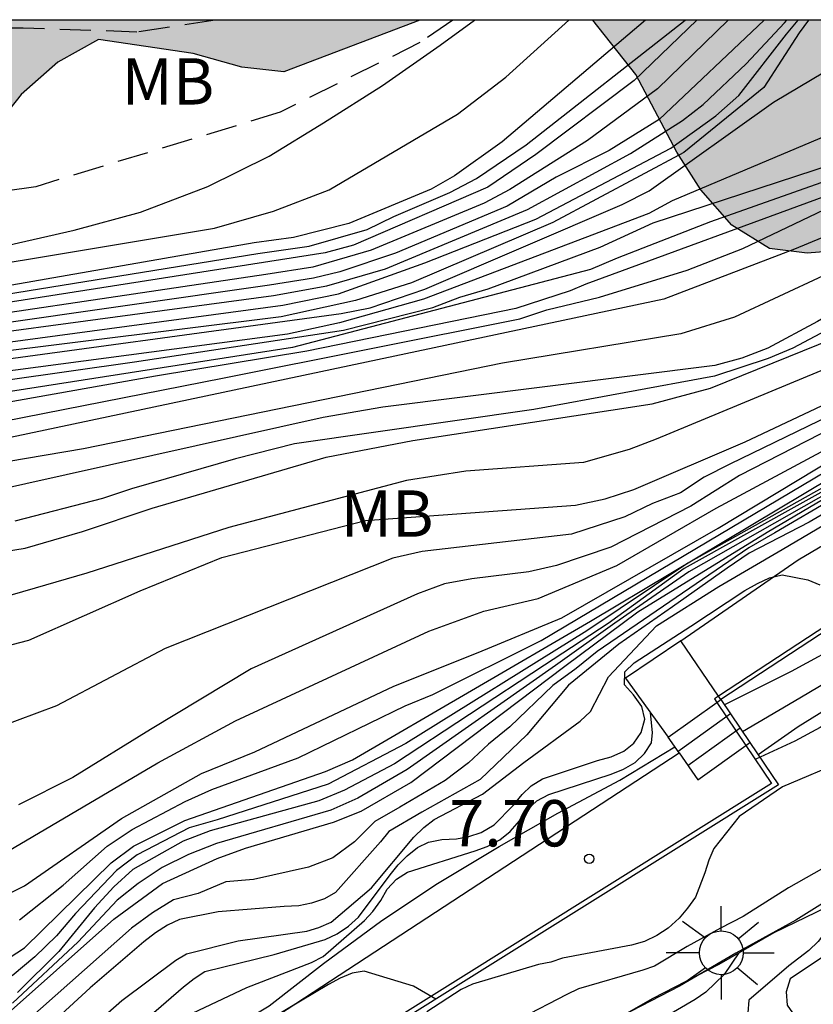
# Model space of a CAD drawing. Units: metres. Extents: x 580994 to 581344, y 4796790 to 4797041.
# Drawn here: x 581263 to 581276, y 4797024 to 4797040 of the extents above; entities that cross this region are included whole.
import ezdxf

# ---------------------------------------------------------------- set-up
doc = ezdxf.new("R2010")
doc.units = ezdxf.units.M
doc.linetypes.add('TRAZOS_NORMALES', pattern=[0.75, 0.5, -0.25])
for name, color, linetype in [('010106', 9, 'Continuous'), ('020104', 34, 'Continuous'), ('020109', 7, 'CABEZA_TALUD'), ('020204', 9, 'Continuous'), ('020308', 9, 'Continuous'), ('060117', 9, 'Continuous'), ('060128', 7, 'TRAZOS_NORMALES'), ('060141', 9, 'Continuous'), ('060144', 9, 'Continuous'), ('070105', 6, 'Continuous'), ('100106', 63, 'Continuous'), ('100301', 7, 'Continuous'), ('250206', 9, 'Continuous'), ('990504', 63, 'Continuous')]:
    doc.layers.add(name, color=color, linetype=linetype)
doc.layers.add('020105', color=24, linetype='Continuous', lineweight=30)
doc.styles.add('ARIAL', font='ARIAL.TTF', dxfattribs={"height": 1})
doc.linetypes.add('CABEZA_TALUD', pattern='A,0.1,[204,DONOSTI.shx,S=0.15,R=0,X=0,Y=0],0,0.2', length=0.3)

# ---------------------------------------------------------------- blocks, each defined once
blk = doc.blocks.new('FAROLA')
for p, q in [((0, 0.355), (0, 0.755)), ((-0.63, 0.51), (-0.255, 0.245)), ((0.605, 0.49), (0.276, 0.223)), ((-0.355, 0), (-0.895, 0)), ((0.355, 0), (0.855, 0)), ((-0.65, -0.52), (-0.255, -0.24)), ((0.585, -0.52), (0.256, -0.246)), ((0, -0.355), (0, -0.755))]:
    blk.add_line(p, q)
blk.add_circle((0, 0), 0.355)
blk = doc.blocks.new('COTAPU')
blk.add_circle((0, 0), 0.075)

msp = doc.modelspace()

# ---------------------------------------------------------------- hatches: boundary and pattern name
at = {"layer": '990504'}
h = msp.add_hatch(color=256, dxfattribs=at)
h.paths.add_polyline_path([(581258.031, 4797040.168), (581269.707, 4797040.168), (581267.504, 4797039.331), (581266.826, 4797039.405), (581266.034, 4797039.628), (581264.505, 4797039.854), (581263.842, 4797039.483), (581263.251, 4797038.96), (581262.773, 4797038.369), (581262.416, 4797037.677), (581262.263, 4797036.907), (581262.261, 4797036.219), (581262.522, 4797035.464), (581262.864, 4797034.74), (581263.104, 4797034.004), (581263.042, 4797033.256), (581262.328, 4797032.914), (581261.776, 4797032.574), (581261.51, 4797031.914), (581261.589, 4797031.136), (581261.849, 4797030.553), (581261.967, 4797029.907), (581261.873, 4797029.309), (581261.708, 4797028.62), (581261.269, 4797028.12), (581260.575, 4797027.778), (581259.819, 4797027.618), (581259.03, 4797027.65), (581258.46, 4797027.927), (581257.898, 4797028.476), (581256.479, 4797029.694), (581255.452, 4797030.229), (581254.868, 4797029.979), (581254.563, 4797029.706), (581254.328, 4797029.356), (581253.54, 4797028.008), (581252.281, 4797026.149), (581251.989, 4797025.611), (581251.578, 4797025.07), (581250.643, 4797023.542), (581249.998, 4797022.642), (581249.204, 4797021.8), (581248.29, 4797021.016), (581247.849, 4797020.564), (581247.317, 4797020.201), (581246.814, 4797019.957), (581246.312, 4797019.595), (581245.809, 4797019.351), (581245.186, 4797019.136), (581244.564, 4797018.831), (581243.648, 4797018.285), (581243.174, 4797018.101), (581242.639, 4797017.976), (581242.106, 4797017.762), (581241.483, 4797017.606), (581240.265, 4797017.384), (581239.79, 4797017.23), (581238.661, 4797017.099), (581237.711, 4797016.939), (581236.165, 4797016.803), (581235.009, 4797016.433), (581232.312, 4797015.331), (581230.714, 4797014.57), (581229.649, 4797013.992), (581228.291, 4797012.995), (581226.764, 4797010.705), (581224.318, 4797006.313), (581223.243, 4797004.846), (581222.422, 4797003.953), (581219.594, 4797001.219), (581219.183, 4797000.747), (581217.486, 4796999.169), (581216.919, 4796998.747), (581215.942, 4796997.8), (581214.346, 4796996.431), (581213.935, 4796996.011), (581213.06, 4796995.274), (581212.647, 4796995.009), (581212.287, 4796994.641), (581211.772, 4796994.22), (581210.741, 4796993.481), (581209.044, 4796991.903), (581207.606, 4796990.275), (581207.144, 4796989.804), (581206.786, 4796989.28), (581205.309, 4796986.561), (581204.496, 4796984.889), (581202.97, 4796981.961), (581202.561, 4796981.333), (581201.793, 4796980.337), (581200.457, 4796978.919), (581198.76, 4796977.341), (581197.472, 4796976.287), (581195.516, 4796974.602), (581193.607, 4796973.334), (581188.903, 4796971.047), (581188.283, 4796970.78), (581187.196, 4796970.352), (581184.865, 4796969.651), (581184.245, 4796969.385), (581182.794, 4796968.953), (581180.522, 4796967.68), (581179.953, 4796967.414), (581179.437, 4796967.044), (581178.869, 4796966.726), (581178.405, 4796966.409), (581177.942, 4796965.988), (581177.066, 4796965.355), (581176.601, 4796965.09), (581176.188, 4796964.773), (581175.723, 4796964.56), (581175.208, 4796964.191), (581172.829, 4796963.073), (581171.331, 4796962.277), (581170.814, 4796962.063), (581170.244, 4796961.901), (581169.054, 4796961.368), (581168.487, 4796960.998), (581166.214, 4796959.777), (581163.783, 4796958.71), (581163.265, 4796958.549), (581162.748, 4796958.335), (581162.023, 4796958.119), (581159.743, 4796957.522), (581157.567, 4796956.875), (581156.947, 4796956.608), (581156.274, 4796956.393), (581153.424, 4796955.686), (581152.906, 4796955.472), (581152.181, 4796955.308), (581150.415, 4796955.184), (581149.896, 4796955.075), (581149.325, 4796955.016), (581148.806, 4796955.01), (581147.716, 4796954.894), (581147.196, 4796954.888), (581143.411, 4796954.067), (581142.738, 4796953.851), (581140.717, 4796953.309), (581139.06, 4796952.771), (581137.974, 4796952.291), (581137.459, 4796951.87), (581136.424, 4796951.494), (581133.942, 4796950.323), (581133.373, 4796950.109), (581132.857, 4796949.791), (581131.978, 4796949.366), (581130.943, 4796948.939), (581130.272, 4796948.567), (581129.238, 4796948.088), (581128.928, 4796947.877), (581128.359, 4796947.662), (581127.843, 4796947.345), (581126.345, 4796946.549), (581125.108, 4796945.6), (581124.592, 4796945.283), (581124.18, 4796944.914), (581123.665, 4796944.545), (581122.58, 4796943.961), (581120.871, 4796943.37), (581119.834, 4796943.203), (581119.21, 4796943.196), (581118.118, 4796943.288), (581117.023, 4796943.535), (581114.831, 4796944.446), (581113.423, 4796944.846), (581112.904, 4796944.893), (581111.864, 4796944.881), (581111.294, 4796944.771), (581110.724, 4796944.608), (581110.155, 4796944.342), (581109.226, 4796943.812), (581108.866, 4796943.444), (581108.349, 4796943.179), (581107.472, 4796942.649), (581106.954, 4796942.488), (581106.435, 4796942.43), (581105.863, 4796942.475), (581105.341, 4796942.626), (581104.922, 4796942.933), (581104.554, 4796943.292), (581104.237, 4796943.757), (581103.502, 4796944.424), (581102.562, 4796944.881), (581101.467, 4796945.181), (581100.843, 4796945.226), (581099.649, 4796945.057), (581099.131, 4796944.947), (581098.613, 4796944.733), (581098.097, 4796944.468), (581097.632, 4796944.151), (581096.702, 4796943.673), (581093.96, 4796942.603), (581092.978, 4796942.072), (581092.411, 4796941.702), (581091.945, 4796941.489), (581091.018, 4796940.803), (581090.556, 4796940.278), (581088.91, 4796938.7), (581088.085, 4796938.121), (581087.725, 4796937.753), (581085.661, 4796936.482), (581085.143, 4796936.269), (581084.624, 4796936.211), (581084.104, 4796936.257), (581083.531, 4796936.407), (581083.06, 4796936.661), (581082.64, 4796937.02), (581082.375, 4796937.485), (581081.948, 4796938.52), (581081.89, 4796939.091), (581082.137, 4796940.237), (581082.444, 4796940.656), (581083.575, 4796941.76), (581084.863, 4796942.761), (581085.12, 4796943.024), (581086.253, 4796943.972), (581087.229, 4796944.97), (581087.588, 4796945.39), (581088.202, 4796946.28), (581088.712, 4796947.17), (581089.275, 4796947.955), (581089.686, 4796948.324), (581090.667, 4796948.906), (581091.237, 4796949.069), (581091.809, 4796949.075), (581092.328, 4796949.133), (581092.953, 4796948.984), (581094.203, 4796948.79), (581095.242, 4796948.801), (581095.815, 4796948.704), (581096.853, 4796948.819), (581097.319, 4796948.929), (581097.891, 4796948.935), (581098.874, 4796949.31), (581099.856, 4796949.84), (581100.628, 4796950.473), (581101.04, 4796950.841), (581101.245, 4796951.103), (581101.447, 4796951.625), (581101.587, 4796953.03), (581101.628, 4796954.018), (581101.253, 4796955.001), (581101.352, 4796955.522), (581101.502, 4796955.991), (581101.809, 4796956.462), (581102.372, 4796957.196), (581103.582, 4796958.014), (581104.422, 4796959.109), (581105.01, 4796959.761), (581105.569, 4796960.543), (581106.159, 4796960.962), (581106.597, 4796961.148), (581106.905, 4796961.332), (581107.237, 4796961.672), (581107.542, 4796962.115), (581107.77, 4796962.531), (581107.894, 4796963.023), (581107.862, 4796963.54), (581107.702, 4796964.029), (581107.464, 4796964.492), (581107.046, 4796964.849), (581106.527, 4796965.076), (581106.009, 4796965.147), (581104.975, 4796965.213), (581103.271, 4796965.039), (581101.022, 4796965.04), (581100.089, 4796965.262), (581099.775, 4796965.621), (581098.94, 4796966.361), (581098.447, 4796966.536), (581097.879, 4796966.479), (581097.39, 4796966.293), (581096.9, 4796966.184), (581096.459, 4796966.334), (581095.964, 4796966.639), (581095.651, 4796966.894), (581094.742, 4796967.452), (581093.729, 4796967.829), (581093.393, 4796967.877), (581092.876, 4796967.845), (581091.898, 4796967.55), (581090.535, 4796966.888), (581089.663, 4796966.336), (581088.556, 4796965.936), (581087.989, 4796965.8), (581086.387, 4796965.731), (581085.352, 4796965.848), (581084.782, 4796965.971), (581084.392, 4796966.122), (581083.898, 4796966.453), (581083.609, 4796966.811), (581083.475, 4796967.301), (581083.391, 4796967.817), (581083.385, 4796968.385), (581083.509, 4796968.852), (581083.788, 4796969.346), (581084.171, 4796969.738), (581084.687, 4796969.847), (581085.152, 4796969.852), (581086.5, 4796969.531), (581087.069, 4796969.486), (581087.482, 4796969.542), (581087.97, 4796969.78), (581088.224, 4796970.171), (581088.425, 4796970.69), (581088.393, 4796971.207), (581088.207, 4796971.67), (581087.918, 4796972.158), (581087.526, 4796972.541), (581087.057, 4796972.872), (581085.703, 4796973.709), (581085.312, 4796974.041), (581085.024, 4796974.374), (581084.915, 4796974.864), (581084.936, 4796975.355), (581085.033, 4796975.899), (581084.975, 4796976.467), (581084.339, 4796977.88), (581083.625, 4796979.294), (581083.356, 4796980.299), (581083.349, 4796980.867), (581083.602, 4796981.387), (581084.038, 4796981.65), (581084.581, 4796981.656), (581086.063, 4796980.846), (581086.557, 4796980.645), (581087.052, 4796980.288), (581088.455, 4796979.606), (581088.974, 4796979.431), (581089.39, 4796979.229), (581089.856, 4796979.131), (581090.658, 4796979.062), (581091.149, 4796979.093), (581091.457, 4796979.252), (581091.685, 4796979.642), (581091.835, 4796980.135), (581091.829, 4796980.678), (581091.719, 4796981.219), (581090.742, 4796983.121), (581090.581, 4796983.61), (581090.441, 4796984.616), (581090.435, 4796985.133), (581090.533, 4796985.625), (581091.228, 4796988.218), (581091.403, 4796988.737), (581091.831, 4796989.724), (581092.136, 4796990.218), (581092.824, 4796991.104), (581093.285, 4796991.446), (581094.345, 4796991.483), (581094.863, 4796991.386), (581095.355, 4796991.236), (581096.266, 4796990.729), (581096.632, 4796990.32), (581096.818, 4796989.857), (581095.972, 4796989.201), (581095.64, 4796988.836), (581095.517, 4796988.343), (581095.446, 4796987.774), (581095.502, 4796985.035), (581095.778, 4796983.461), (581096.1, 4796982.405), (581096.466, 4796982.022), (581096.883, 4796981.742), (581097.845, 4796981.236), (581098.263, 4796980.827), (581098.706, 4796980.47), (581099.174, 4796980.217), (581099.617, 4796979.911), (581100.136, 4796979.71), (581100.627, 4796979.69), (581101.117, 4796979.799), (581101.606, 4796980.037), (581102.041, 4796980.352), (581102.399, 4796980.744), (581102.835, 4796981.059), (581103.276, 4796980.883), (581103.566, 4796980.395), (581103.861, 4796979.39), (581104.047, 4796978.901), (581104.361, 4796978.491), (581104.754, 4796978.082), (581105.197, 4796977.699), (581105.639, 4796977.446), (581106.132, 4796977.322), (581106.648, 4796977.379), (581106.953, 4796977.822), (581107.077, 4796978.315), (581107.045, 4796978.883), (581106.182, 4796982.182), (581105.943, 4796982.747), (581105.654, 4796983.209), (581105.287, 4796983.645), (581104.767, 4796983.923), (581103.681, 4796984.015), (581102.621, 4796984.003), (581101.591, 4796983.629), (581100.456, 4796983.436), (581099.939, 4796983.43), (581099.369, 4796983.579), (581098.952, 4796983.884), (581098.714, 4796984.347), (581098.734, 4796984.916), (581098.935, 4796985.435), (581099.545, 4796986.372), (581100.026, 4796987.282), (581100.331, 4796987.725), (581100.741, 4796988.014), (581101.26, 4796987.864), (581101.676, 4796987.611), (581102.461, 4796986.741), (581102.904, 4796986.409), (581103.267, 4796986.31), (581103.598, 4796986.753), (581103.747, 4796987.323), (581103.742, 4796987.814), (581103.569, 4796989.363), (581103.563, 4796989.932), (581104.147, 4796993.143), (581104.323, 4796993.636), (581104.752, 4796994.571), (581105.194, 4796994.344), (581105.457, 4796993.881), (581105.644, 4796993.393), (581105.728, 4796992.825), (581106.1, 4796991.847), (581106.415, 4796991.411), (581106.857, 4796991.235), (581107.401, 4796991.086), (581107.818, 4796990.806), (581108.84, 4796989.551), (581109.63, 4796988.164), (581109.739, 4796987.675), (581109.771, 4796987.158), (581110.104, 4796985.017), (581110.29, 4796984.553), (581110.681, 4796984.273), (581112.282, 4796984.343), (581112.852, 4796984.272), (581113.839, 4796983.818), (581114.23, 4796983.486), (581114.519, 4796983.076), (581114.68, 4796982.612), (581114.878, 4796981.012), (581115.199, 4796980.085), (581115.538, 4796979.753), (581115.98, 4796979.525), (581116.473, 4796979.35), (581116.965, 4796979.278), (581117.455, 4796979.438), (581117.735, 4796979.803), (581117.936, 4796980.297), (581118.06, 4796980.815), (581118.131, 4796981.333), (581118.146, 4796982.367), (581118.113, 4796982.935), (581118.005, 4796983.425), (581117.947, 4796983.941), (581117.703, 4796984.946), (581117.279, 4796985.949), (581116.989, 4796986.411), (581116.307, 4796987.308), (581115.755, 4796988.155), (581115.62, 4796988.645), (581115.64, 4796989.161), (581115.764, 4796989.653), (581116.044, 4796990.07), (581116.48, 4796990.333), (581117.461, 4796990.473), (581118.916, 4796989.792), (581119.358, 4796989.512), (581119.852, 4796989.26), (581120.397, 4796989.111), (581121.175, 4796989.125), (581123.481, 4796987.841), (581124.292, 4796987.225), (581124.475, 4796986.751), (581124.362, 4796986.243), (581124.159, 4796985.765), (581124.046, 4796985.198), (581124.022, 4796984.692), (581124.117, 4796984.157), (581124.479, 4796983.715), (581124.986, 4796983.691), (581125.399, 4796983.993), (581125.782, 4796984.384), (581126.608, 4796985.018), (581127.082, 4796985.232), (581127.616, 4796985.357), (581128.122, 4796985.392), (581128.688, 4796985.339), (581129.137, 4796985.047), (581129.41, 4796984.633), (581129.654, 4796984.13), (581129.808, 4796983.655), (581130.051, 4796983.182), (581130.354, 4796982.709), (581130.686, 4796982.326), (581131.076, 4796981.973), (581132.426, 4796981.095), (581133.413, 4796980.63), (581133.891, 4796980.486), (581134.457, 4796980.374), (581134.993, 4796980.38), (581135.497, 4796980.564), (581135.94, 4796980.837), (581136.173, 4796981.345), (581136.049, 4796981.82), (581135.686, 4796982.322), (581135.324, 4796982.705), (581134.749, 4796983.591), (581134.581, 4796985.316), (581134.124, 4796986.263), (581133.127, 4796987.591), (581132.766, 4796987.944), (581131.955, 4796988.62), (581131.593, 4796989.032), (581130.928, 4796989.918), (581130.714, 4796990.421), (581130.619, 4796990.956), (581130.643, 4796991.522), (581130.756, 4796992.029), (581131.018, 4796992.538), (581131.401, 4796992.929), (581132.446, 4796992.643), (581132.984, 4796992.381), (581133.941, 4796992.005), (581134.417, 4796991.981), (581134.953, 4796992.016), (581135.993, 4796992.177), (581136.437, 4796992.331), (581136.851, 4796992.633), (581137.144, 4796993.053), (581137.257, 4796993.53), (581137.252, 4796994.036), (581137.097, 4796994.54), (581136.854, 4796995.014), (581136.493, 4796995.367), (581136.013, 4796995.659), (581135.474, 4796995.951), (581134.996, 4796996.154), (581134.459, 4796996.297), (581132.879, 4796996.517), (581132.459, 4796996.78), (581132.305, 4796997.255), (581132.209, 4796997.849), (581132.251, 4796999.457), (581132.126, 4796999.961), (581131.942, 4797000.435), (581131.64, 4797000.849), (581131.279, 4797001.202), (581129.507, 4797002.581), (581129.204, 4797003.084), (581128.99, 4797003.617), (581128.834, 4797004.24), (581128.828, 4797004.746), (581129.062, 4797005.195), (581129.505, 4797005.498), (581130.07, 4797005.534), (581130.577, 4797005.391), (581132.134, 4797004.604), (581133.032, 4797004.079), (581133.423, 4797003.785), (581133.844, 4797003.373), (581134.715, 4797002.639), (581135.614, 4797002.113), (581136.182, 4797001.911), (581138.186, 4797001.011), (581139.68, 4797000.492), (581141.145, 4796999.883), (581142.073, 4796999.358), (581142.798, 4796998.473), (581143.971, 4796997.355), (581144.576, 4796996.469), (581144.76, 4796995.965), (581145.003, 4796995.521), (581145.306, 4796995.078), (581145.667, 4796994.725), (581146.175, 4796994.493), (581146.682, 4796994.469), (581147.216, 4796994.564), (581147.69, 4796994.807), (581148.073, 4796995.109), (581148.484, 4796995.62), (581148.747, 4796996.099), (581148.83, 4796996.606), (581148.795, 4796997.141), (581148.641, 4796997.616), (581148.123, 4796998.622), (581147.851, 4796999.065), (581146.824, 4797000.392), (581146.52, 4797000.924), (581146.337, 4797001.369), (581146.182, 4797001.932), (581146.236, 4797002.409), (581146.438, 4797002.947), (581146.641, 4797003.426), (581146.934, 4797003.875), (581147.137, 4797004.354), (581147.309, 4797004.921), (581147.446, 4797006.024), (581147.321, 4797006.529), (581147.167, 4797007.033), (581146.863, 4797007.565), (581145.719, 4797008.773), (581144.487, 4797009.741), (581144.097, 4797010.094), (581143.581, 4797010.981), (581143.545, 4797011.487), (581143.628, 4797012.083), (581143.854, 4797013.157), (581143.788, 4797013.722), (581143.603, 4797014.285), (581142.97, 4797015.082), (581142.548, 4797015.523), (581142.216, 4797015.966), (581141.972, 4797016.44), (581141.788, 4797016.943), (581141.663, 4797017.448), (581141.657, 4797018.043), (581141.77, 4797018.58), (581142.062, 4797019.03), (581142.445, 4797019.391), (581142.92, 4797019.545), (581143.516, 4797019.463), (581143.936, 4797019.14), (581144.297, 4797018.787), (581144.6, 4797018.374), (581144.99, 4797018.08), (581145.468, 4797017.877), (581146.004, 4797017.854), (581146.569, 4797017.949), (581147.012, 4797018.192), (581147.396, 4797018.494), (581147.808, 4797018.915), (581148.131, 4797019.336), (581148.304, 4797019.844), (581148.416, 4797020.41), (581148.816, 4797021.933), (581149.019, 4797022.441), (581149.161, 4797023.038), (581149.363, 4797023.576), (581149.596, 4797024.084), (581149.918, 4797024.504), (581150.422, 4797024.748), (581151.017, 4797024.755), (581151.613, 4797024.672), (581152.151, 4797024.47), (581152.452, 4797024.146), (581152.517, 4797023.7), (581152.463, 4797023.194), (581152.444, 4797022.241), (581152.538, 4797021.766), (581152.87, 4797021.383), (581153.289, 4797021.119), (581153.827, 4797020.977), (581154.272, 4797021.101), (581154.625, 4797021.491), (581154.918, 4797021.911), (581155.151, 4797022.36), (581156.028, 4797023.799), (581156.41, 4797024.22), (581156.882, 4797024.612), (581157.325, 4797024.914), (581157.797, 4797025.217), (581158.301, 4797025.461), (581158.713, 4797025.823), (581159.389, 4797026.663), (581159.65, 4797027.201), (581160.235, 4797028.16), (581160.73, 4797029.178), (581161.081, 4797029.658), (581161.666, 4797030.617), (581162.078, 4797031.038), (581162.43, 4797031.488), (581162.722, 4797031.968), (581162.806, 4797032.475), (581162.77, 4797033.01), (581162.616, 4797033.485), (581162.343, 4797033.987), (581161.945, 4797034.995), (581161.79, 4797035.529), (581161.724, 4797036.064), (581161.718, 4797036.659), (581161.86, 4797037.196), (581162.063, 4797037.705), (581162.506, 4797038.067), (581163.01, 4797038.162), (581163.576, 4797038.198), (581164.142, 4797038.145), (581164.649, 4797038.001), (581165.098, 4797037.768), (581165.822, 4797036.913), (581166.368, 4797036.026), (581166.825, 4797035.049), (581167.224, 4797033.982), (581167.349, 4797033.448), (581167.385, 4797032.913), (581167.361, 4797032.377), (581167.248, 4797031.84), (581167.045, 4797031.361), (581166.662, 4797030.97), (581165.153, 4797030.179), (581163.587, 4797029.15), (581163.205, 4797028.759), (581162.883, 4797028.22), (581161.137, 4797024.63), (581160.845, 4797024.18), (581160.139, 4797023.458), (581159.755, 4797023.126), (581158.961, 4797022.254), (581158.58, 4797021.744), (581158.288, 4797021.235), (581157.943, 4797020.159), (581157.89, 4797019.623), (581157.955, 4797019.058), (581158.199, 4797018.585), (581158.62, 4797018.173), (581159.07, 4797017.85), (581159.519, 4797017.588), (581160.028, 4797017.385), (581161.102, 4797017.099), (581162.174, 4797017.111), (581163.243, 4797017.302), (581163.778, 4797017.367), (581164.284, 4797017.373), (581164.85, 4797017.29), (581165.748, 4797016.824), (581166.315, 4797016.681), (581166.941, 4797016.658), (581169.824, 4797016.899), (581170.36, 4797016.875), (581171.491, 4797016.916), (581172.027, 4797016.833), (581174.736, 4797016.804), (581176.286, 4797016.583), (581177.269, 4797016.534), (581177.683, 4797016.718), (581178.185, 4797017.08), (581178.478, 4797017.53), (581178.562, 4797018.037), (581178.437, 4797018.541), (581178.163, 4797019.044), (581177.285, 4797020.404), (581177.101, 4797020.908), (581177.065, 4797021.443), (581177.411, 4797022.488), (581177.816, 4797023.475), (581177.96, 4797023.923), (581178.044, 4797024.43), (581178.007, 4797025.025), (581177.728, 4797026.093), (581177.685, 4797027.224), (581177.738, 4797027.82), (581177.697, 4797028.861), (581177.483, 4797029.394), (581177.181, 4797029.808), (581176.731, 4797030.189), (581176.251, 4797030.511), (581175.829, 4797030.953), (581175.496, 4797031.515), (581175.37, 4797032.079), (581175.412, 4797033.657), (581175.258, 4797034.161), (581174.985, 4797034.605), (581174.564, 4797035.017), (581174.054, 4797035.338), (581173.183, 4797036.013), (581172.851, 4797036.515), (581172.666, 4797037.019), (581172.642, 4797037.394), (581172.782, 4797038.845), (581172.65, 4797039.564), (581172.13, 4797040.084), (581171.95, 4797040.17), (581176.426, 4797040.17), (581177.176, 4797039.673), (581178.151, 4797038.926), (581178.656, 4797039.021), (581178.769, 4797039.558), (581178.746, 4797040.17), (581216.671, 4797040.169), (581217.111, 4797038.823), (581218.019, 4797037.435), (581218.409, 4797037.082), (581219.338, 4797036.527), (581219.758, 4797036.174), (581220.268, 4797035.852), (581220.659, 4797035.47), (581221.353, 4797034.644), (581221.656, 4797034.112), (581222.623, 4797032.813), (581222.954, 4797032.549), (581223.556, 4797031.901), (581223.916, 4797031.637), (581224.423, 4797031.553), (581224.778, 4797031.766), (581225.156, 4797032.574), (581225.179, 4797033.139), (581225.465, 4797034.184), (581225.726, 4797034.782), (581226.37, 4797035.772), (581227.165, 4797036.525), (581227.639, 4797036.738), (581228.737, 4797037.078), (581229.301, 4797037.144), (581229.808, 4797037.09), (581230.345, 4797036.947), (581230.826, 4797036.565), (581231.489, 4797035.799), (581232.573, 4797034.68), (581233.148, 4797033.823), (581233.213, 4797033.318), (581233.368, 4797032.814), (581233.519, 4797032.548), (581233.643, 4797032.103), (581233.944, 4797031.868), (581234.479, 4797031.933), (581235.427, 4797032.301), (581235.9, 4797032.574), (581236.315, 4797032.757), (581237.172, 4797033.303), (581237.525, 4797033.664), (581237.638, 4797034.171), (581237.365, 4797034.644), (581236.974, 4797034.997), (581236.435, 4797035.289), (581234.791, 4797035.955), (581234.312, 4797036.217), (581233.892, 4797036.54), (581233.707, 4797037.103), (581233.672, 4797037.579), (581233.814, 4797038.117), (581234.077, 4797038.626), (581234.429, 4797039.076), (581235.58, 4797040.168), (581244.361, 4797040.168), (581244.428, 4797039.157), (581244.766, 4797038.178), (581245.126, 4797037.914), (581245.723, 4797037.802), (581246.229, 4797037.837), (581246.822, 4797037.993), (581247.713, 4797038.152), (581249.29, 4797038.229), (581249.916, 4797038.087), (581250.335, 4797037.943), (581251.615, 4797037.696), (581252.564, 4797038.184), (581253.199, 4797038.292), (581253.899, 4797038.128), (581254.62, 4797037.792), (581255.231, 4797037.354), (581255.951, 4797037.14), (581257.42, 4797036.873), (581258.064, 4797037.204), (581258.553, 4797037.786), (581258.727, 4797038.516), (581258.567, 4797039.252), (581258.246, 4797039.885)])
h.paths.add_polyline_path([(581195.597, 4797035.112), (581196.456, 4797034.125), (581196.696, 4797033.534), (581196.407, 4797032.811), (581195.711, 4797032.485), (581194.967, 4797032.625), (581194.263, 4797032.978), (581193.664, 4797033.459), (581192.981, 4797033.875), (581192.215, 4797034.1), (581191.454, 4797033.858), (581191.017, 4797033.175), (581190.834, 4797032.43), (581190.524, 4797031.685), (581190.129, 4797031.023), (581189.562, 4797030.508), (581188.823, 4797030.181), (581188.039, 4797030.173), (581187.357, 4797030.462), (581186.737, 4797030.922), (581185.516, 4797031.989), (581185.211, 4797032.707), (581185.757, 4797033.243), (581186.539, 4797033.485), (581187.17, 4797033.959), (581187.756, 4797034.602), (581188.344, 4797035.096), (581189.018, 4797035.527), (581189.67, 4797036.023), (581190.365, 4797036.433), (581191.371, 4797037.567), (581192.332, 4797038.829), (581192.92, 4797039.366), (581193.66, 4797039.565), (581194.404, 4797039.425), (581195.044, 4797039.05), (581195.537, 4797038.547), (581195.883, 4797037.978), (581195.636, 4797037.276), (581195.091, 4797036.739)], flags=0)
h.paths.add_polyline_path([(581208.477, 4797032.541), (581206.147, 4797032.261), (581205.408, 4797031.998), (581204.691, 4797031.651), (581203.929, 4797031.451), (581203.647, 4797032.084), (581203.893, 4797032.787), (581203.906, 4797033.529), (581203.601, 4797034.226), (581203.023, 4797034.771), (581201.741, 4797035.626), (581201.162, 4797036.171), (581200.752, 4797036.824), (581201.341, 4797037.276), (581202.85, 4797036.932), (581204.42, 4797036.928), (581206.574, 4797037.673), (581207.357, 4797037.809), (581208.1, 4797037.775), (581208.823, 4797037.571), (581209.485, 4797037.218), (581210.02, 4797036.8), (581210.535, 4797036.233), (581211.008, 4797035.602), (581211.038, 4797034.881), (581210.37, 4797033.898)], flags=0)
msp.add_hatch(color=256, dxfattribs=at).paths.add_polyline_path([(581272.51, 4797040.168), (581282.328, 4797040.167), (581281.764, 4797039.874), (581280.509, 4797039.062), (581279.918, 4797038.59), (581279.368, 4797038.048), (581278.696, 4797037.535), (581277.411, 4797036.712), (581276.717, 4797036.451), (581275.979, 4797036.393), (581275.372, 4797036.467), (581274.761, 4797036.844), (581274.259, 4797037.415), (581273.868, 4797038.027), (581273.207, 4797039.284)])

# ---------------------------------------------------------------- linework, layer by layer
at = {"layer": '010106', "flags": 128}
msp.add_lwpolyline([(580994.249, 4796790.181), (581344.239, 4796790.173), (581344.244, 4797040.166), (580994.254, 4797040.174)], close=True, dxfattribs=at)
at = {"layer": '020104', "flags": 128}
for points, elevation in [([(581257.076, 4797034.324), (581267.336, 4797035.703), (581268.202, 4797035.863), (581269.152, 4797036.138), (581271.452, 4797037.097), (581273.12, 4797038.006), (581273.962, 4797038.54), (581274.297, 4797038.799), (581274.991, 4797039.458), (581275.612, 4797040.124), (581275.653, 4797040.168)], 23.5), ([(581257.66, 4797034.226), (581267.489, 4797035.549), (581268.393, 4797035.731), (581269.789, 4797036.235), (581271.587, 4797036.94), (581273.774, 4797038.091), (581274.5, 4797038.617), (581274.875, 4797038.944), (581275.647, 4797039.938), (581275.835, 4797040.168)], 23), ([(581257.75, 4797033.587), (581265.087, 4797034.631), (581268.471, 4797035.143), (581269.918, 4797035.508), (581270.356, 4797035.68), (581270.816, 4797035.811), (581272.63, 4797036.488), (581273.485, 4797036.884), (581277.828, 4797038.304), (581278.615, 4797038.73), (581278.948, 4797039.125), (581278.684, 4797040.168)], 21), ([(581282.751, 4797040.167), (581281.925, 4797039.458), (581281.004, 4797038.756), (581280.145, 4797038.135), (581279.402, 4797037.621), (581278.994, 4797037.386), (581278.565, 4797037.203), (581277.75, 4797036.759), (581277.347, 4797036.583), (581276.96, 4797036.361), (581274.807, 4797035.353), (581273.935, 4797035.083), (581271.045, 4797034.606), (581264.258, 4797033.218), (581258.429, 4797032.233)], 18.5), ([(581260.119, 4797035.753), (581266.381, 4797036.796), (581267.339, 4797037.071), (581268.239, 4797037.419), (581270.318, 4797038.642), (581271.102, 4797039.245), (581272.123, 4797040.168)], 26.5), ([(581275.285, 4797040.168), (581273.586, 4797038.554), (581272.776, 4797038.053), (581271.916, 4797037.622), (581271.124, 4797037.154), (581269.315, 4797036.389), (581268.412, 4797036.089), (581267.984, 4797035.987), (581267.274, 4797035.874), (581260.366, 4797034.884)], 24), ([(581274.702, 4797040.168), (581273.559, 4797039.054), (581272.423, 4797038.216), (581271.164, 4797037.421), (581270.749, 4797037.203), (581268.921, 4797036.44), (581267.973, 4797036.164), (581267.211, 4797036.045), (581260.379, 4797035.031)], 24.5), ([(581260.418, 4797031.145), (581263.313, 4797031.609), (581264.246, 4797031.883), (581265.371, 4797032.261), (581268.189, 4797033.085), (581269.596, 4797033.355), (581273.471, 4797033.948), (581274.415, 4797034.201), (581277.179, 4797035.323), (581277.599, 4797035.561), (581280.92, 4797037.684), (581281.359, 4797038.03), (581282.275, 4797038.801), (581283.191, 4797039.553), (581283.895, 4797040.167)], 17), ([(581260.713, 4797033.224), (581266.51, 4797034.366), (581271.326, 4797035.326), (581271.767, 4797035.47), (581272.616, 4797035.676), (581274.037, 4797036.115), (581274.938, 4797036.464), (581279.374, 4797038.584), (581280.187, 4797039.098), (581280.966, 4797039.804), (581281.357, 4797040.167)], 19.5), ([(581260.739, 4797035.361), (581267.086, 4797036.387), (581267.918, 4797036.506), (581268.856, 4797036.774), (581269.284, 4797036.987), (581270.192, 4797037.375), (581270.625, 4797037.6), (581271.431, 4797038.148), (581274.004, 4797040.168)], 25.5), ([(581261.079, 4797022.336), (581264.749, 4797025.601), (581265.539, 4797026.176), (581266.426, 4797026.582), (581266.886, 4797026.752), (581268.312, 4797027.17), (581268.756, 4797027.351), (581269.562, 4797027.813), (581272.057, 4797029.7), (581273.238, 4797030.582), (581275.336, 4797031.871), (581282.199, 4797035.928), (581282.936, 4797036.511), (581282.958, 4797036.528), (581283.858, 4797037.119), (581284.682, 4797037.745), (581285.53, 4797038.345), (581285.901, 4797038.543), (581286.443, 4797038.89), (581287.239, 4797039.575), (581287.78, 4797039.917), (581288.091, 4797040.167)], 11), ([(581283.314, 4797040.167), (581282.433, 4797039.29), (581281.798, 4797038.83), (581280.904, 4797038.199), (581280.512, 4797037.922), (581278.93, 4797036.855), (581276.834, 4797035.681), (581276.151, 4797035.283), (581275.343, 4797034.849), (581274.925, 4797034.689), (581274.484, 4797034.572), (581269.106, 4797033.897), (581268.141, 4797033.73), (581261.919, 4797032.342)], 18), ([(581273.361, 4797040.168), (581271.039, 4797038.192), (581270.268, 4797037.645), (581269.89, 4797037.428), (581268.557, 4797036.871), (581267.66, 4797036.644), (581267.024, 4797036.558), (581262.197, 4797035.718)], 26), ([(581284.31, 4797040.167), (581283.95, 4797039.824), (581283.131, 4797039.054), (581282.328, 4797038.335), (581281.478, 4797037.611), (581281.292, 4797037.467), (581280.564, 4797036.903), (581278.01, 4797035.344), (581276.711, 4797034.693), (581273.537, 4797033.378), (581273.099, 4797033.211), (581272.356, 4797033), (581270.451, 4797032.859), (581269.492, 4797032.709), (581266.614, 4797031.948), (581264.314, 4797031.204), (581262.428, 4797030.659)], 16.5), ([(581262.437, 4797029.876), (581263.373, 4797030.119), (581265.179, 4797030.921), (581266.499, 4797031.459), (581268.83, 4797032.061), (581272.23, 4797032.308), (581272.708, 4797032.413), (581273.175, 4797032.562), (581274.976, 4797033.332), (581277.646, 4797034.591), (581280.246, 4797036.057), (581281.843, 4797037.147), (581282.121, 4797037.343), (581282.997, 4797038.113), (581283.741, 4797038.933), (581284.45, 4797039.758), (581284.57, 4797039.923), (581284.745, 4797040.167)], 16), ([(581285.111, 4797040.167), (581284.865, 4797039.884), (581283.414, 4797038.347), (581281.988, 4797037.062), (581280.382, 4797035.958), (581276.897, 4797034.023), (581274.73, 4797032.971), (581274.312, 4797032.761), (581273.928, 4797032.506), (581273.475, 4797032.333), (581273.029, 4797032.121), (581272.164, 4797031.837), (581269.743, 4797031.556), (581269.27, 4797031.447), (581265.581, 4797029.983), (581263.823, 4797029.058), (581262.544, 4797028.582)], 15.5), ([(581280.016, 4797040.168), (581280.145, 4797039.873), (581279.546, 4797039.166), (581278.15, 4797038.314), (581276.477, 4797037.628), (581274.416, 4797036.901), (581272.905, 4797036.312), (581272.47, 4797036.128), (581267.644, 4797034.864), (581262.729, 4797034.096)], 20.5), ([(581262.832, 4797026.582), (581265.463, 4797028.131), (581266.723, 4797028.814), (581269.856, 4797030.267), (581270.743, 4797030.59), (581271.622, 4797030.797), (581272.898, 4797031.332), (581274.509, 4797032.261), (581276.653, 4797033.407), (581277.057, 4797033.651), (581278.296, 4797034.365), (581282.087, 4797036.768), (581282.268, 4797036.899), (581283.714, 4797038.099), (581284.592, 4797039.101), (581284.799, 4797039.344), (581285.492, 4797040.154), (581285.501, 4797040.167)], 14.5), ([(581262.884, 4797025.937), (581263.302, 4797026.141), (581264.875, 4797027.229), (581266.172, 4797027.959), (581267.034, 4797028.309), (581269.285, 4797029.373), (581270.652, 4797029.92), (581272.009, 4797030.482), (581274.541, 4797031.935), (581281.25, 4797035.987), (581282.403, 4797036.821), (581282.871, 4797037.161), (581283.704, 4797037.88), (581284.569, 4797038.646), (581285.38, 4797039.473), (581285.978, 4797040.167)], 14), ([(581262.895, 4797036.488), (581264.11, 4797036.764), (581265.183, 4797037.056), (581266.272, 4797037.471), (581267.27, 4797037.965), (581268.148, 4797038.501), (581269.102, 4797039.105), (581270.036, 4797039.761), (581270.594, 4797040.168)], 27), ([(581262.914, 4797024.882), (581263.302, 4797025.136), (581264.707, 4797026.511), (581265.072, 4797026.782), (581265.903, 4797027.199), (581268.181, 4797027.991), (581268.616, 4797028.179), (581272.474, 4797030.428), (581278.979, 4797034.316), (581281.466, 4797035.836), (581282.618, 4797036.696), (581282.953, 4797036.944), (581283.839, 4797037.589), (581284.673, 4797038.243), (581285.474, 4797038.953), (581286.279, 4797039.693), (581286.755, 4797040.167)], 13), ([(581282.233, 4797040.167), (581281.643, 4797039.608), (581280.702, 4797038.992), (581279.711, 4797038.424), (581279.68, 4797038.406), (581277.546, 4797037.19), (581275.775, 4797036.458), (581273.661, 4797035.648), (581268.845, 4797034.627), (581263.079, 4797033.405)], 19), ([(581287.721, 4797040.167), (581287.604, 4797040.059), (581286.456, 4797039.131), (581285.046, 4797038.151), (581282.844, 4797036.564), (581281.711, 4797035.731), (581277.077, 4797032.938), (581274.065, 4797031.23), (581272.864, 4797030.397), (581271.903, 4797029.712), (581269.504, 4797028.026), (581268.701, 4797027.561), (581268.266, 4797027.368), (581266.412, 4797026.827), (581265.963, 4797026.65), (581265.535, 4797026.436), (581265.143, 4797026.177), (581264.808, 4797025.906), (581264.174, 4797025.234), (581263.109, 4797024.239)], 11.5), ([(581287.377, 4797040.167), (581287.142, 4797039.98), (581286.328, 4797039.304), (581285.512, 4797038.636), (581284.679, 4797038.016), (581283.865, 4797037.373), (581282.997, 4797036.8), (581282.752, 4797036.618), (581281.574, 4797035.75), (581276.972, 4797032.939), (581273.988, 4797031.283), (581272.759, 4797030.392), (581271.728, 4797029.714), (581269.297, 4797028.118), (581268.487, 4797027.69), (581268.073, 4797027.518), (581266.313, 4797027.031), (581265.872, 4797026.863), (581265.058, 4797026.407), (581264.752, 4797026.123), (581264.44, 4797025.782), (581263.861, 4797025.077), (581263.189, 4797024.412)], 12), ([(581263.223, 4797025.591), (581263.932, 4797026.149), (581264.645, 4797026.783), (581265.049, 4797027.054), (581265.908, 4797027.509), (581266.34, 4797027.703), (581267.736, 4797028.212), (581269.47, 4797029.059), (581269.919, 4797029.242), (581271.672, 4797030.116), (581278.794, 4797034.348), (581281.31, 4797035.878), (581282.51, 4797036.758), (581283.949, 4797037.877), (581285.033, 4797038.843), (581286.379, 4797040.167)], 13.5), ([(581261.847, 4797034.515), (581268.431, 4797035.411), (581268.903, 4797035.507), (581269.791, 4797035.809), (581272.987, 4797037.178), (581273.422, 4797037.403), (581275.435, 4797038.838), (581276.262, 4797039.33), (581276.574, 4797039.438)], 22), ([(581277.413, 4797038.578), (581276.634, 4797038.436), (581273.795, 4797037.237), (581273.415, 4797037.036), (581269.767, 4797035.643), (581268.409, 4797035.261), (581267.564, 4797035.081), (581258.301, 4797033.854)], 21.5), ([(581285.15, 4797037.864), (581283.083, 4797036.425), (581282.296, 4797035.866), (581275.456, 4797031.857), (581275.036, 4797031.616), (581272.58, 4797029.937), (581272.24, 4797029.66), (581271.86, 4797029.387), (581271.166, 4797028.719), (581270.82, 4797028.435), (581270.494, 4797028.135), (581270.116, 4797027.849), (581269.384, 4797027.415), (581268.981, 4797027.184), (581268.651, 4797026.851), (581268.299, 4797026.592), (581267.902, 4797026.444), (581267.012, 4797026.245), (581266.568, 4797026.207), (581266.119, 4797026.014), (581265.717, 4797025.913), (581265.376, 4797025.7), (581265.04, 4797025.453), (581261.325, 4797022.164)], 10.5), ([(581287.134, 4797036.992), (581286.568, 4797036.106), (581285.765, 4797035.254), (581284.823, 4797034.585), (581283.819, 4797034.028), (581282.823, 4797033.685), (581282.603, 4797033.591), (581281.624, 4797033.137), (581280.595, 4797032.496), (581279.762, 4797031.785), (581279.063, 4797030.923), (581278.711, 4797030.603), (581277.769, 4797029.934), (581276.811, 4797029.319), (581275.838, 4797028.714), (581275.188, 4797028.263)], 7), ([(581279.574, 4797032.429), (581279.266, 4797032.129), (581278.462, 4797031.377), (581277.586, 4797030.719), (581276.657, 4797030.12), (581275.724, 4797029.614), (581274.641, 4797029.073)], 8), ([(581264.02, 4797023.523), (581264.879, 4797024.284), (581265.758, 4797024.934), (581265.928, 4797025.041), (581266.764, 4797025.248), (581267.875, 4797025.407), (581268.071, 4797025.465), (581268.272, 4797025.553), (581268.923, 4797026.11), (581269.612, 4797026.926), (581269.77, 4797027.083), (581269.94, 4797027.217), (581270.725, 4797027.626), (581271.393, 4797028.136), (581272.304, 4797028.806), (581272.473, 4797028.963), (581272.761, 4797029.527), (581273.542, 4797030.355), (581274.549, 4797030.991), (581275.577, 4797031.592), (581276.59, 4797032.188)], 9.5), ([(581265.04, 4797023.776), (581265.88, 4797024.502), (581266.053, 4797024.641), (581266.228, 4797024.753), (581267.349, 4797025.025), (581268.176, 4797025.272), (581268.367, 4797025.365), (581268.55, 4797025.485), (581268.712, 4797025.631), (581269.227, 4797026.321), (581269.357, 4797026.481), (581269.5, 4797026.628), (581269.668, 4797026.759), (581269.849, 4797026.847), (581270.065, 4797026.889), (581270.3, 4797026.901), (581270.504, 4797026.937), (581270.7, 4797027.005), (581270.91, 4797027.126), (581271.22, 4797027.441), (581271.367, 4797027.619), (581271.512, 4797027.76), (581271.695, 4797027.873), (581272.586, 4797028.172), (581272.807, 4797028.231), (581273.01, 4797028.322), (581273.173, 4797028.451), (581273.293, 4797028.624), (581273.353, 4797028.842), (581273.302, 4797029.044), (581273.169, 4797029.236), (581273.025, 4797029.399), (581273.026, 4797029.606), (581273.179, 4797029.753), (581274.095, 4797030.347), (581274.973, 4797030.923), (581275.175, 4797031.041), (581275.369, 4797031.131), (581275.575, 4797031.177), (581275.992, 4797031.099), (581276.189, 4797031.019)], 9), ([(581283.973, 4797031.004), (581282.998, 4797030.591), (581281.957, 4797030.172), (581281.202, 4797029.75), (581280.323, 4797029.132), (581279.477, 4797028.452), (581278.693, 4797027.752), (581277.853, 4797027.056), (581277.71, 4797026.915), (581277.552, 4797026.786), (581276.703, 4797026.151), (581275.796, 4797025.584), (581274.828, 4797025.051), (581273.913, 4797024.516), (581272.972, 4797024.03)], 4.5), ([(581265.934, 4797024.036), (581266.905, 4797024.495), (581267.952, 4797024.897), (581268.142, 4797024.995), (581268.81, 4797025.581), (581268.948, 4797025.727), (581269.077, 4797025.903), (581269.18, 4797026.085), (581269.33, 4797026.249), (581269.51, 4797026.359), (581270.605, 4797026.707), (581270.796, 4797026.777), (581271.001, 4797026.885), (581271.172, 4797027.022), (581271.324, 4797027.193), (581271.453, 4797027.379), (581271.604, 4797027.52), (581271.797, 4797027.62), (581272.805, 4797027.952), (581273.008, 4797028.033), (581273.196, 4797028.14), (581273.347, 4797028.282), (581273.462, 4797028.459), (581273.474, 4797028.627), (581273.444, 4797028.944)], 8.5), ([(581263.05, 4797021.826), (581264.054, 4797022.464), (581264.995, 4797022.987), (581266.008, 4797023.566), (581267.08, 4797024.084), (581267.265, 4797024.194), (581268.148, 4797024.881), (581269.092, 4797025.577), (581269.996, 4797026.178), (581270.994, 4797026.777), (581271.944, 4797027.317), (581272.946, 4797027.851), (581273.838, 4797028.392)], 8), ([(581276.602, 4797028.174), (581275.584, 4797027.744), (581274.88, 4797027.262), (581274.47, 4797026.745), (581274.387, 4797026.558), (581274.322, 4797026.352), (581274.175, 4797025.959), (581274.045, 4797025.776), (581273.908, 4797025.617), (581273.731, 4797025.456), (581273.548, 4797025.336), (581273.347, 4797025.24), (581273.138, 4797025.177), (581272.021, 4797024.967), (581271.83, 4797024.906), (581271.628, 4797024.865), (581270.56, 4797024.549), (581270.379, 4797024.459), (581269.821, 4797024.097)], 5.5), ([(581277.1, 4797026.234), (581277.075, 4797025.814), (581276.912, 4797025.45), (581276.747, 4797025.323), (581276.571, 4797025.211), (581275.706, 4797024.635), (581275.641, 4797024.424), (581275.66, 4797024.207), (581275.782, 4797024.029), (581275.924, 4797023.886), (581275.992, 4797023.685), (581275.924, 4797023.493), (581275.822, 4797023.314), (581275.669, 4797022.925), (581275.715, 4797022.723), (581275.854, 4797022.563), (581276.034, 4797022.446), (581276.161, 4797022.378)], 3), ([(581276.322, 4797025.804), (581276.286, 4797025.4), (581276.159, 4797025.237), (581276.006, 4797025.093), (581275.682, 4797024.842), (581275.039, 4797024.288), (581275.021, 4797024.083), (581275.05, 4797023.863), (581275.109, 4797023.642), (581275.341, 4797023.346), (581275.42, 4797023.166), (581275.568, 4797022.935), (581275.664, 4797022.73), (581275.722, 4797022.523), (581275.744, 4797022.311), (581275.703, 4797022.103), (581275.606, 4797021.903), (581275.481, 4797021.733), (581275.305, 4797021.636), (581274.906, 4797021.464), (581273.878, 4797021.127), (581273.039, 4797020.939)], 3.5), ([(581274.876, 4797025.054), (581274.637, 4797024.706), (581274.339, 4797024.418), (581274.166, 4797024.296), (581273.246, 4797023.761)], 4)]:
    msp.add_lwpolyline(points, dxfattribs=dict(at, elevation=elevation))
at = {"layer": '020105', "flags": 128}
for points, elevation in [([(581274.192, 4797040.168), (581273.178, 4797039.189), (581271.588, 4797037.992), (581270.81, 4797037.46), (581268.631, 4797036.523), (581268.176, 4797036.398), (581260.384, 4797035.174)], 25), ([(581281.155, 4797040.167), (581280.277, 4797039.374), (581279.579, 4797038.927), (581278.737, 4797038.449), (581276.399, 4797037.358), (581272.399, 4797035.886), (581272.142, 4797035.782), (581271.261, 4797035.495), (581267.878, 4797034.804), (581265.425, 4797034.399), (581261.075, 4797033.626)], 20), ([(581276.004, 4797040.168), (581275.852, 4797039.963), (581275.282, 4797039.075), (581273.984, 4797038.023), (581271.863, 4797036.887), (581269.574, 4797035.911), (581268.664, 4797035.623), (581267.461, 4797035.361), (581262.562, 4797034.751)], 22.5), ([(581287.036, 4797040.167), (581286.808, 4797039.98), (581284.745, 4797038.177), (581282.685, 4797036.657), (581281.555, 4797035.811), (581279.064, 4797034.281), (581276.585, 4797032.789), (581274.046, 4797031.368), (581272.412, 4797030.273), (581269.483, 4797028.446), (581268.225, 4797027.79), (581266.426, 4797027.209), (581265.97, 4797027.078), (581265.127, 4797026.644), (581264.795, 4797026.386), (581264.128, 4797025.692), (581263.822, 4797025.33), (581263.471, 4797024.989), (581263.105, 4797024.681)], 12.5), ([(581283.677, 4797040.167), (581282.147, 4797038.87), (581280.716, 4797037.803), (581280.387, 4797037.55), (581276.553, 4797035.279), (581275.751, 4797034.854), (581275.351, 4797034.686), (581274.481, 4797034.398), (581271.552, 4797033.858), (581267.676, 4797033.302), (581266.722, 4797033.057), (581265.04, 4797032.571), (581264.568, 4797032.414), (581263.148, 4797032.049)], 17.5), ([(581285.25, 4797040.167), (581284.743, 4797039.548), (581284.039, 4797038.694), (581283.263, 4797037.879), (581282.376, 4797037.152), (581282.133, 4797036.978), (581278.364, 4797034.57), (581274.885, 4797032.788), (581274.096, 4797032.291), (581272.802, 4797031.628), (581271.922, 4797031.333), (581271.472, 4797031.228), (581270.548, 4797031.115), (581270.11, 4797031.034), (581269.672, 4797030.871), (581266.975, 4797029.654), (581265.343, 4797028.671), (581264.09, 4797027.898), (581263.206, 4797027.453)], 15), ([(581285.581, 4797035.94), (581285.416, 4797035.573), (581285.293, 4797035.415), (581285.138, 4797035.262), (581284.237, 4797034.645), (581283.283, 4797034.191), (581282.241, 4797033.775), (581282.056, 4797033.668), (581281.119, 4797033.085), (581280.169, 4797032.431), (581279.368, 4797031.622), (581278.476, 4797030.89), (581277.588, 4797030.237), (581276.657, 4797029.648), (581275.77, 4797029.126), (581274.936, 4797028.635)], 7.5), ([(581276.947, 4797032.577), (581276.015, 4797032.03), (581275.042, 4797031.528), (581274.686, 4797031.286), (581273.802, 4797030.661), (581272.93, 4797030.058), (581272.114, 4797029.392), (581271.441, 4797028.585), (581270.685, 4797027.863), (581269.742, 4797027.335), (581269.206, 4797027.018), (581269.073, 4797026.855), (581268.344, 4797026.032), (581268.163, 4797025.93), (581267.955, 4797025.857), (581267.748, 4797025.818), (581267.508, 4797025.808), (581266.441, 4797025.717), (581265.816, 4797025.593), (581265.623, 4797025.501), (581265.425, 4797025.378), (581265.238, 4797025.233), (581264.369, 4797024.487), (581263.501, 4797023.689)], 10), ([(581276.66, 4797026.665), (581275.681, 4797026.107), (581274.944, 4797025.645), (581274.575, 4797025.452), (581274.037, 4797025.157), (581273.51, 4797024.838), (581273.319, 4797024.772), (581272.28, 4797024.474), (581272.09, 4797024.377), (581271.337, 4797023.993)], 5), ([(581269.969, 4797024.304), (581269.603, 4797024.515), (581268.807, 4797024.759), (581268.61, 4797024.723), (581268.417, 4797024.644), (581268.226, 4797024.539), (581267.323, 4797024.002), (581266.332, 4797023.434), (581265.374, 4797022.938), (581264.42, 4797022.343), (581263.395, 4797021.608), (581262.511, 4797020.884)], 7.5)]:
    msp.add_lwpolyline(points, dxfattribs=dict(at, elevation=elevation))
at = {"layer": '020109'}
for points in [[(581282.102, 4797031.814, 5.937), (581281.101, 4797031.224, 6.159), (581280.326, 4797030.88, 6.401), (581279.995, 4797030.565, 6.406), (581279.624, 4797030.287, 6.46), (581279.339, 4797030.089, 6.471), (581278.699, 4797029.777, 6.536), (581277.894, 4797029.509, 6.658), (581277.301, 4797029.237, 6.834), (581276.603, 4797028.943, 6.909), (581276.193, 4797028.703, 6.93), (581275.782, 4797028.482, 6.981), (581275.152, 4797028.19, 7.041)], [(581283.973, 4797029.893, 3.283), (581283.456, 4797029.709, 3.286), (581282.931, 4797029.467, 3.286), (581282.414, 4797029.244, 3.286), (581281.984, 4797029.071, 3.289), (581281.63, 4797028.929, 3.29), (581281.152, 4797028.678, 3.288), (581280.819, 4797028.469, 3.294), (581280.63, 4797028.272, 3.298), (581280.328, 4797027.957, 3.33), (581279.975, 4797027.728, 3.359), (581279.382, 4797027.475, 3.581), (581278.762, 4797027.144, 3.845), (581277.731, 4797026.583, 4.077), (581276.3, 4797025.792, 4.499), (581275.44, 4797025.378, 4.623), (581274.553, 4797024.868, 4.604), (581273.484, 4797024.316, 4.565), (581271.939, 4797023.436, 4.269), (581271.321, 4797022.96, 4.191)]]:
    msp.add_polyline3d(points, dxfattribs=at)
at = {"layer": '060117'}
for points in [[(581273.933, 4797030.111, 8.934), (581275.833, 4797031.424, 9.103), (581280.771, 4797034.335, 9.238), (581283.899, 4797036.316, 9.332), (581285.942, 4797037.685, 9.358), (581286.673, 4797038.326, 9.356)], [(581273.933, 4797030.111, 8.73), (581273.041, 4797029.507, 8.73), (581273.729, 4797028.547, 8.172)], [(581274.545, 4797029.214, 8.349), (581273.933, 4797030.111, 8.5)], [(581273.729, 4797028.547, 8.172), (581274.519, 4797029.112, 8.327)], [(581274.519, 4797029.112, 8.327), (581274.584, 4797029.158, 8.34)], [(581274.584, 4797029.158, 8.34), (581274.545, 4797029.214, 8.349)], [(581273.908, 4797028.295, 8.027), (581273.729, 4797028.547, 8.172)], [(581274.989, 4797028.415, 7.86), (581275.054, 4797028.461, 7.86)], [(581273.908, 4797028.295, 7.888), (581274.213, 4797027.86, 7.86), (581274.989, 4797028.415, 7.86)], [(581254.586, 4797013.275, 6.891), (581255.083, 4797013.159, 6.932), (581255.335, 4797013.192, 6.939), (581255.688, 4797013.317, 6.943), (581256.018, 4797013.584, 6.947), (581256.577, 4797014.258, 6.967), (581257.754, 4797015.747, 7.06), (581258.771, 4797016.962, 7.157), (581259.731, 4797017.943, 7.191), (581260.631, 4797018.893, 7.212), (581261.481, 4797019.711, 7.277), (581262.132, 4797020.304, 7.327), (581263.003, 4797021.022, 7.378), (581264.578, 4797022.182, 7.446), (581266.997, 4797023.776, 7.503), (581273.908, 4797028.295, 7.888)]]:
    msp.add_polyline3d(points, dxfattribs=at)
at = {"layer": '060128'}
for points in [[(581270.243, 4797040.168, 27.788), (581269.71, 4797039.803, 27.811), (581267.448, 4797038.675, 27.886), (581263.487, 4797037.468, 28.329), (581262.044, 4797037.26, 28.329), (581261.087, 4797036.875, 28.507), (581257.547, 4797037.018, 29.144), (581253.859, 4797036.775, 29.358), (581251.505, 4797036.678, 31.297), (581249.251, 4797036.592, 32.174)], [(581266.394, 4797040.168, 27.107), (581265.126, 4797039.974, 27.216), (581263.283, 4797040.038, 27.373), (581259.77, 4797040.03, 27.619), (581257.391, 4797040.168, 27.91)]]:
    msp.add_polyline3d(points, dxfattribs=at)
at = {"layer": '060141'}
for points in [[(581274.741, 4797028.926, 8.18), (581273.892, 4797028.319, 8.18)], [(581274.897, 4797028.693, 8.02), (581274.052, 4797028.089, 8.02)]]:
    msp.add_polyline3d(points, dxfattribs=at)
at = {"layer": '060144'}
for points in [[(581286.774, 4797037.056, 10.146), (581283.057, 4797034.777, 10.113), (581278.869, 4797032.05, 9.179), (581274.545, 4797029.214, 8.888)], [(581274.545, 4797029.214, 8.888), (581274.479, 4797029.171, 8.884), (581274.519, 4797029.112, 8.839)], [(581274.519, 4797029.112, 8.839), (581274.989, 4797028.415, 8.308)], [(581274.989, 4797028.415, 8.308), (581275.405, 4797027.798, 7.839), (581267.491, 4797022.848, 7.45), (581264.466, 4797020.821, 7.259), (581262.664, 4797019.431, 7.189), (581261.361, 4797018.057, 7.143), (581259.849, 4797016.45, 7.041), (581258.67, 4797014.957, 6.954), (581256.333, 4797011.663, 6.785)]]:
    msp.add_polyline3d(points, dxfattribs=at)
at = {"layer": '070105'}
for points in [[(581287.364, 4797037.447, 10.65), (581286.809, 4797036.999, 10.102), (581283.096, 4797034.723, 10.069), (581278.91, 4797031.997, 9.135), (581274.584, 4797029.158, 8.847)], [(581274.584, 4797029.158, 8.847), (581275.054, 4797028.461, 8.317)], [(581275.054, 4797028.461, 8.317), (581275.517, 4797027.774, 7.795), (581267.534, 4797022.781, 7.45), (581264.513, 4797020.756, 7.259), (581262.718, 4797019.371, 7.19), (581261.419, 4797018.002, 7.144), (581259.91, 4797016.398, 7.042), (581258.734, 4797014.909, 6.955), (581256.384, 4797011.596, 6.785)]]:
    msp.add_polyline3d(points, dxfattribs=at)
at = {"layer": '100106', "elevation": 40.358, "flags": 128}
for points in [[(581269.707, 4797040.168), (581267.504, 4797039.331), (581266.826, 4797039.405), (581266.034, 4797039.628), (581264.505, 4797039.854), (581263.842, 4797039.483), (581263.251, 4797038.96), (581262.773, 4797038.369)], [(581282.328, 4797040.167), (581281.764, 4797039.874), (581280.509, 4797039.062), (581279.918, 4797038.59), (581279.368, 4797038.048), (581278.696, 4797037.535), (581277.411, 4797036.712), (581276.717, 4797036.451), (581275.979, 4797036.393), (581275.372, 4797036.467), (581274.761, 4797036.844), (581274.259, 4797037.415), (581273.868, 4797038.027), (581273.207, 4797039.284), (581272.51, 4797040.168)]]:
    msp.add_lwpolyline(points, dxfattribs=at)

# ---------------------------------------------------------------- block references
at = {"layer": '020204', "rotation": 359.9987685839998}
msp.add_blockref('COTAPU', (581272.452, 4797026.579, 7.697), dxfattribs=at)
at = {"layer": '250206', "rotation": 359.9987685839998}
msp.add_blockref('FAROLA', (581274.59, 4797025.055, 5.049), dxfattribs=at)

# ---------------------------------------------------------------- texts
at = {"layer": '020308', "style": 'ARIAL'}
msp.add_text('7.70', height=0.75, rotation=359.9988, dxfattribs=at).set_placement((581270.183, 4797026.779, 7.697))
at = {"layer": '100301', "style": 'ARIAL'}
for p in [(581264.876, 4797038.799), (581268.427, 4797031.797)]:
    msp.add_text('MB', height=0.75, rotation=359.9988, dxfattribs=at).set_placement(p)

doc.saveas('drawing.dxf')
